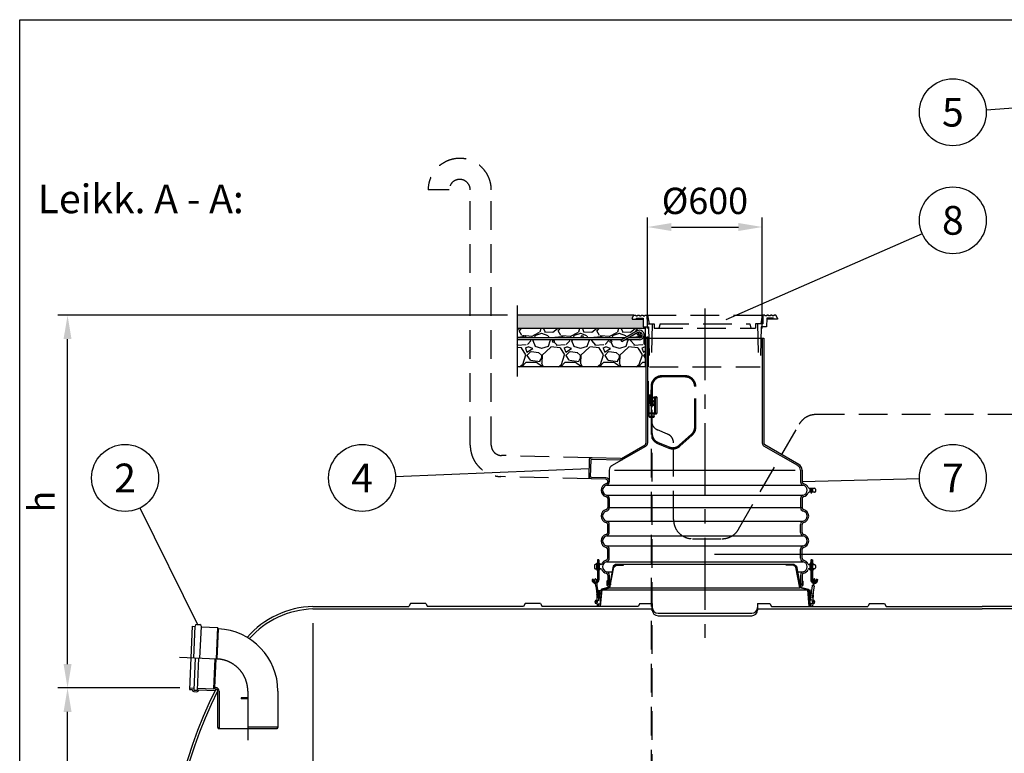
# Model space of a CAD drawing. Units: millimetres. Extents: x 0 to 21005, y 0 to 14855.
# Drawn here: x 0 to 5149, y 11019 to 14855 of the extents above; entities that cross this region are included whole.
import ezdxf
from ezdxf.enums import TextEntityAlignment as Align

# ---------------------------------------------------------------- set-up
doc = ezdxf.new("R2010")
doc.units = ezdxf.units.MM
doc.header["$LTSCALE"] = 300
doc.linetypes.add('CENTER', pattern=[2, 1.25, -0.25, 0.25, -0.25])
doc.linetypes.add('DASHED', pattern=[0.75, 0.5, -0.25])
for name, color, linetype in [('Katko', 6, 'DASHED'), ('Keski', 1, 'CENTER'), ('Mitat', 1, 'Continuous'), ('Teksti', 5, 'Continuous')]:
    doc.layers.add(name, color=color, linetype=linetype)
doc.styles.add('ROMANS', font='ROMANS.SHX')
doc.styles.get("Standard").update_dxf_attribs({"font": 'arial.ttf'})
doc.dimstyles.new('ISO-25', dxfattribs={"dimtxt": 2.5, "dimasz": 2.5, "dimexe": 1.25, "dimexo": 0.625, "dimtad": 1, "dimtxsty": 'Standard', "dimcen": 2.5, "dimadec": 0, "dimazin": 0, "dimtfac": 1, "dimtmove": 0, "dimatfit": 3, "dimfxl": 0, "dimarcsym": 0})

# ---------------------------------------------------------------- blocks, each defined once
blk = doc.blocks.new('*X3')
at = {"color": 0}
for p, q in [((1677.9, 1337.9), (1674.9, 1340.9)), ((1676.6, 1325.1), (1674.9, 1326.8)), ((1677.9, 1320.2), (1674.9, 1323.2)), ((1677.9, 1316.7), (1674.9, 1319.7)), ((1677.9, 1313.2), (1674.9, 1316.2)), ((1677.9, 1309.6), (1674.9, 1312.6)), ((1677.9, 1306.1), (1674.9, 1309.1)), ((1677.4, 1303.1), (1674.9, 1305.6)), ((1677.9, 1341.4), (1676.7, 1342.7)), ((1675.5, 1276.7), (1672, 1280.2)), ((1675.5, 1273.1), (1672, 1276.6)), ((1675.4, 1269.7), (1672, 1273.1)), ((1675.5, 1280.2), (1672.1, 1283.6)), ((1675.6, 1283.7), (1672.3, 1287)), ((1675.9, 1286.9), (1672.4, 1290.3)), ((1676.2, 1290.1), (1672.6, 1293.7)), ((1676.5, 1293.4), (1672.8, 1297)), ((1676.8, 1296.6), (1673, 1300.4)), ((1677.1, 1299.9), (1673.2, 1303.7))]:
    blk.add_line(p, q, dxfattribs=at)
blk = doc.blocks.new('*D12')
at = {"layer": 'Defpoints', "color": 0}
for p in [(250.3, 13309.9), (2600.9, 13309.9), (888.2, 11361.2)]:
    blk.add_point(p, dxfattribs=at)
at = {"layer": 'Mitat', "color": 0, "lineweight": -2}
for p, q in [((2550.9, 13309.9), (200.3, 13309.9)), ((250.3, 11486.2), (250.3, 13184.9)), ((838.2, 11361.2), (200.3, 11361.2))]:
    blk.add_line(p, q, dxfattribs=at)
at = {"layer": 'Mitat', "color": 0}
for points in [[(229.4, 13184.9), (271.1, 13184.9), (250.3, 13309.9)], [(229.4, 11486.2), (271.1, 11486.2), (250.3, 11361.2)]]:
    blk.add_solid(points, dxfattribs=at)
at = {"layer": 'Mitat', "color": 0, "insert": (131.5, 12335.6), "char_height": 137.5, "attachment_point": 5, "rotation": 90, "style": 'ROMANS'}
blk.add_mtext('h', dxfattribs=at)
blk = doc.blocks.new('*D13')
at = {"layer": 'Defpoints', "color": 0}
for p in [(3883.2, 13771.1), (3283.2, 13189.9), (3883.2, 13189.9)]:
    blk.add_point(p, dxfattribs=at)
at = {"layer": 'Mitat', "color": 0, "lineweight": -2}
for p, q in [((3283.2, 13239.9), (3283.2, 13821.1)), ((3883.2, 13239.9), (3883.2, 13821.1)), ((3408.2, 13771.1), (3758.2, 13771.1))]:
    blk.add_line(p, q, dxfattribs=at)
at = {"layer": 'Mitat', "color": 0}
for points in [[(3408.2, 13791.9), (3408.2, 13750.2), (3283.2, 13771.1)], [(3758.2, 13791.9), (3758.2, 13750.2), (3883.2, 13771.1)]]:
    blk.add_solid(points, dxfattribs=at)
at = {"layer": 'Mitat', "color": 0, "insert": (3583.2, 13889.8), "char_height": 137.5, "attachment_point": 5, "style": 'ROMANS'}
blk.add_mtext('%%C600', dxfattribs=at)
blk = doc.blocks.new('*D15')
at = {"layer": 'Defpoints', "color": 0}
for p in [(250.3, 11361.2), (888.2, 11361.2), (2146.7, 8711.2)]:
    blk.add_point(p, dxfattribs=at)
at = {"layer": 'Mitat', "color": 0, "lineweight": -2}
for p, q in [((838.2, 11361.2), (200.3, 11361.2)), ((250.3, 8836.2), (250.3, 11236.2)), ((2096.7, 8711.2), (200.3, 8711.2))]:
    blk.add_line(p, q, dxfattribs=at)
at = {"layer": 'Mitat', "color": 0}
for points in [[(229.4, 11236.2), (271.1, 11236.2), (250.3, 11361.2)], [(229.4, 8836.2), (271.1, 8836.2), (250.3, 8711.2)]]:
    blk.add_solid(points, dxfattribs=at)
at = {"layer": 'Mitat', "color": 0, "insert": (131.5, 10036.2), "char_height": 137.5, "attachment_point": 5, "rotation": 90, "style": 'ROMANS'}
blk.add_mtext('2650', dxfattribs=at)
blk = doc.blocks.new('*D16')
at = {"layer": 'Defpoints', "color": 0}
for p in [(3583.2, 12061.2), (10395.8, 12061.2), (7919.8, 8711.2)]:
    blk.add_point(p, dxfattribs=at)
at = {"layer": 'Mitat', "color": 0, "lineweight": -2}
for p, q in [((3633.2, 12061.2), (10445.8, 12061.2)), ((10395.8, 8836.2), (10395.8, 11936.2)), ((7969.8, 8711.2), (10445.8, 8711.2))]:
    blk.add_line(p, q, dxfattribs=at)
at = {"layer": 'Mitat', "color": 0}
for points in [[(10374.9, 11936.2), (10416.6, 11936.2), (10395.8, 12061.2)], [(10374.9, 8836.2), (10416.6, 8836.2), (10395.8, 8711.2)]]:
    blk.add_solid(points, dxfattribs=at)
at = {"layer": 'Mitat', "color": 0, "insert": (10241, 10386.2), "char_height": 137.5, "attachment_point": 5, "rotation": 90, "style": 'ROMANS'}
blk.add_mtext('(3350)', dxfattribs=at)

msp = doc.modelspace()

# ---------------------------------------------------------------- hatches: boundary and pattern name
msp.add_hatch(color=256).paths.add_polyline_path([(3259.7, 13289.9), (3223.2, 13289.9), (3203.2, 13289.9), (3203.2, 13294.9), (3211.9, 13309.9), (2600.9, 13309.9), (2600.9, 13239.9), (3271.7, 13239.9), (3271.7, 13249.9), (3260.7, 13249.9)])
at = {"layer": 'Mitat'}
h = msp.add_hatch(dxfattribs=at)
h.set_pattern_fill('GRAVEL', color=256, scale=8, style=0)
h.set_pattern_definition([(228.0128, (1046.122, 3624.709), (-1625.601381, -1828.802247), [27.3377, -2706.44]), (184.9697, (1027.834, 3604.389), (2438.4039445, 203.198566), [46.9124, -4644.32]), (132.5104, (981.098, 3600.325), (2031.998521, -2235.202183), [33.0786, -3274.776]), (267.2737, (901.85, 3549.525), (203.199118, 4063.998692), [42.7204, -4229.312]), (292.8337, (899.818, 3506.853), (-1016.002884, 2438.401386), [41.8907, -4147.184]), (357.2737, (916.074, 3468.245), (-4063.998692, 203.199118), [42.7204, -4229.312]), (37.6942, (958.746, 3466.213), (-2641.601669, -2031.9981886), [56.4955, -5593.048]), (72.2553, (1003.45, 3500.757), (1422.402845, 4470.4012965), [53.3376, -5280.424]), (121.4296, (1019.706, 3551.557), (-1625.600419, 2641.596893), [42.865, -4243.64]), (175.2364, (997.354, 3588.133), (2235.198244, -203.198093), [48.937, -2397.912]), (222.3974, (948.586, 3592.197), (-2438.4000734, -2235.197092), [63.2862, -6265.344]), (138.8141, (1103.018, 3547.493), (-1422.399094, 1219.198125), [21.6004, -2138.448]), (171.4692, (1086.762, 3561.717), (2641.595968, -406.401024), [41.0946, -4068.368]), (225, (1046.12, 3567.81), (-4e-14, -203.1999), [28.7367, -258.631]), (203.1986, (1031.898, 3592.197), (1016.003426, 406.40178), [15.4753, -1532.048]), (291.8014, (1017.674, 3586.1), (-203.20014, 609.60039), [21.8853, -1072.384]), (30.9638, (1025.802, 3565.78), (609.59936, 406.40032), [35.5456, -1149.304]), (161.5651, (1056.28, 3584.07), (406.4002, -203.1997), [25.703, -616.872]), (16.3895, (899.818, 3586.101), (2032.001121, 609.598732), [36.007, -3564.704]), (70.3462, (934.362, 3596.261), (-812.797735, -2235.19684), [30.208, -2990.576]), (293.1986, (1056.282, 3624.71), (-406.40178, 1016.003426), [30.9504, -1516.576]), (343.6105, (1068.474, 3596.261), (-2032.001121, 609.598732), [36.007, -3564.704]), (339.444, (899.818, 3460.117), (-1016.00126, 406.399507), [34.7228, -1701.416]), (294.7751, (932.33, 3447.925), (-1015.997632, 2235.198962), [29.0938, -2880.288]), (66.8014, (1058.314, 3421.51), (406.40178, 1016.003426), [30.9504, -1516.576]), (17.354, (1070.506, 3449.957), (-2641.600143, -812.798774), [34.0626, -3372.192]), (69.444, (958.746, 3421.509), (-406.399507, -1016.00126), [17.3614, -1718.784]), (101.3099, (1046.122, 3421.51), (-203.199, 812.7974), [10.3612, -1025.76]), (165.9638, (1044.09, 3431.67), (609.60043, -203.19965), [41.8907, -795.924]), (186.009, (1003.45, 3441.829), (2031.997004, 203.199525), [38.8214, -3843.312]), (303.6901, (1025.8, 3547.49), (-203.20007, 406.3996), [29.306, -703.3424]), (353.1572, (1042.058, 3523.109), (3454.4014285, -406.40182), [51.1646, -5065.28]), (60.9454, (1092.858, 3517.013), (-812.79811, -1422.39661), [20.9206, -2071.152]), (90, (1103.02, 3535.3), (-203.2, 203.2), [12.192, -191.008]), (120.2564, (999.386, 3447.925), (812.798277, -1422.399283), [28.2294, -2794.712]), (48.0128, (985.162, 3472.309), (1625.601381, 1828.802247), [54.6754, -2679.104]), (0, (1021.74, 3512.95), (203.2, 203.2), [52.832, -150.368]), (325.3048, (1074.57, 3512.949), (-2031.99648, 1422.400135), [32.1288, -3180.744]), (254.0546, (1100.986, 3494.66), (-203.20052, -812.80194), [29.5863, -1449.736]), (207.646, (1092.858, 3466.213), (-3860.798644, -2032.001278), [48.1716, -4769]), (175.4261, (1050.186, 3443.861), (-2641.6006084, 203.199017), [50.9623, -5045.264]), (175.4261, (1050.186, 3443.861), (-2641.6006084, 203.199017), [50.9623, -5045.264])])
h.paths.add_polyline_path([(3228.4, 13227.8, -1.303225), (3240.9, 13181.2), (3167.6, 13181.2), (3149.6, 13170.8), (3144.6, 13179.5), (3147.6, 13181.2), (2600.9, 13181.2), (2600.9, 13039.9), (3271.7, 13039.9), (3271.7, 13239.9), (2600.9, 13239.9), (2600.9, 13191.2), (3165, 13191.2)])
h.paths.add_polyline_path([(3095.9, 13171.9, -1), (3085.9, 13171.9, -1)], flags=16)
h.paths.add_polyline_path([(2945.9, 13198, -1), (2935.9, 13198, -1)], flags=16)
h.paths.add_polyline_path([(2795.9, 13171.9, -1), (2785.9, 13171.9, -1)], flags=16)
h.paths.add_polyline_path([(2635.9, 13198, -1), (2645.9, 13198, -1)], flags=16)
h.paths.add_polyline_path([(3233.4, 13219.2), (3185, 13191.2), (3240.9, 13191.2, 1.303225)], flags=17)
h.paths.add_polyline_path([(3245.9, 13199.6, -1), (3235.9, 13199.6, -1)], flags=16)
h.paths.add_polyline_path([(3235.9, 13212.8, -1), (3245.9, 13212.8, -1)], flags=16)

# ---------------------------------------------------------------- linework, layer by layer
for p, q in [((3211.9, 13309.9), (2600.9, 13309.9)), ((3271.7, 13239.9), (2600.9, 13239.9)), ((3271.7, 13249.9), (3271.7, 13039.9)), ((3165, 13191.2), (2600.9, 13191.2)), ((3228.4, 13227.8), (3144.6, 13179.5)), ((3233.4, 13219.2), (3149.6, 13170.8)), ((3240.9, 13191.2), (3185, 13191.2)), ((3275.2, 13189.9), (3275.2, 12641.4)), ((3275.2, 13189.9), (3891.2, 13189.9)), ((3283.2, 13189.9), (3283.2, 12641.4)), ((3883.2, 13189.9), (3883.2, 12641.4)), ((3891.2, 13189.9), (3891.2, 12641.4)), ((3147.6, 13181.2), (2600.9, 13181.2)), ((3149.6, 13170.8), (3144.6, 13179.5)), ((3240.9, 13181.2), (3167.6, 13181.2)), ((3271.7, 13039.9), (2600.9, 13039.9)), ((3096.7, 12523.3), (3274.2, 12625.8)), ((3146.6, 12561.3), (3270.2, 12632.7)), ((4069.7, 12523.3), (3892.2, 12625.8)), ((4073.7, 12530.2), (3896.2, 12632.7)), ((2993.4, 12563.8), (2978.3, 12558.8)), ((3141.3, 12560), (2993.4, 12563.8)), ((2978.3, 12558.8), (2975.7, 12459.7)), ((2986.1, 12553), (2983.8, 12465.1)), ((2994.6, 12555.8), (2986.1, 12553)), ((3141.1, 12552), (2994.6, 12555.8)), ((2992.2, 12461.8), (2983.8, 12465.1)), ((3065.7, 12459.9), (2992.2, 12461.8)), ((3083.2, 12499.9), (3083.2, 12438.8)), ((4083.2, 12499.9), (4083.2, 12438.8)), ((4091.2, 12499.9), (4091.2, 12438.8)), ((2990.5, 12453.9), (2975.7, 12459.7)), ((3065.5, 12451.9), (2990.5, 12453.9)), ((3065, 12428.4), (3068.2, 12429.3)), ((3075.2, 12441.9), (3075.2, 12438.8)), ((4101.5, 12428.4), (4098.3, 12429.3)), ((3065, 12361.4), (3068.2, 12360.5)), ((4101.5, 12361.4), (4098.3, 12360.5)), ((4127.9, 12405.9), (4156.2, 12405.9)), ((4156.2, 12383.9), (4127.9, 12383.9)), ((4134.2, 12383.7), (4134.2, 12405.9)), ((4148.2, 12383.9), (4148.2, 12405.9)), ((4161.2, 12400.9), (4161.2, 12388.9)), ((3075.2, 12351), (3075.2, 12303.8)), ((3083.2, 12351), (3083.2, 12303.8)), ((4083.2, 12351), (4083.2, 12303.8)), ((4091.2, 12351), (4091.2, 12303.8)), ((3075.2, 12173.8), (3075.2, 12216)), ((3083.2, 12173.8), (3083.2, 12216)), ((4083.2, 12173.8), (4083.2, 12216)), ((4091.2, 12173.8), (4091.2, 12216)), ((3075.2, 12038.8), (3075.2, 12086)), ((3083.2, 12038.8), (3083.2, 12086)), ((4083.2, 12038.8), (4083.2, 12086)), ((4091.2, 12038.8), (4091.2, 12086)), ((3005.2, 12000.9), (3005.2, 11988.9)), ((3038.6, 12005.9), (3010.2, 12005.9)), ((3037.2, 12007.9), (3013.2, 12007.9)), ((3013.2, 12007.9), (3013.2, 12005.9)), ((3037.2, 12005.9), (3013.2, 12005.9)), ((3017.7, 12012.8), (3018.7, 12013.4)), ((3017.7, 12008.6), (3017.7, 12012.8)), ((3017.7, 12008.6), (3018.7, 12007.9)), ((3018.2, 11983.9), (3018.2, 12005.9)), ((3018.7, 12013.4), (3031.7, 12013.4)), ((3018.7, 12007.9), (3031.7, 12007.9)), ((3021.9, 12031), (3021.2, 12030.3)), ((3021.2, 12030.3), (3021.2, 12013.4)), ((3029.2, 12030.3), (3021.2, 12030.3)), ((3021.2, 12012.8), (3021.2, 12008.6)), ((3021.2, 12005.9), (3021.2, 11983.9)), ((3028.5, 12031), (3021.9, 12031)), ((3028.5, 12031), (3029.2, 12030.3)), ((3029.2, 12030.3), (3029.2, 12013.4)), ((3029.2, 12008.6), (3029.2, 12012.8)), ((3029.2, 12005.9), (3029.2, 11983.9)), ((3031.7, 12013.4), (3032.7, 12012.8)), ((3031.7, 12007.9), (3032.7, 12008.6)), ((3032.2, 11983.9), (3032.2, 12005.9)), ((3032.7, 12012.8), (3032.7, 12008.6)), ((3037.2, 12007.9), (3037.2, 12005.9)), ((3103.9, 11997.4), (3083.2, 11887.2)), ((3115.7, 12007.2), (3103.9, 11997.4)), ((3107.2, 11993.4), (3119.1, 12003.2)), ((4050.7, 12007.2), (3115.7, 12007.2)), ((3119.1, 12003.2), (3158.2, 12003.2)), ((3158.2, 12003.2), (3158.2, 12007.2)), ((4008.2, 12003.2), (4008.2, 12007.2)), ((4047.4, 12003.2), (4008.2, 12003.2)), ((4059.3, 11993.4), (4047.4, 12003.2)), ((4050.7, 12007.2), (4062.6, 11997.4)), ((4062.6, 11997.4), (4083.2, 11887.2)), ((4127.9, 12005.9), (4156.2, 12005.9)), ((4129.2, 12007.9), (4153.2, 12007.9)), ((4129.2, 12007.9), (4129.2, 12005.9)), ((4129.2, 12005.9), (4153.2, 12005.9)), ((4134.7, 12013.4), (4133.7, 12012.8)), ((4133.7, 12012.8), (4133.7, 12008.6)), ((4134.7, 12007.9), (4133.7, 12008.6)), ((4134.2, 11983.9), (4134.2, 12005.9)), ((4147.7, 12013.4), (4134.7, 12013.4)), ((4147.7, 12007.9), (4134.7, 12007.9)), ((4137.9, 12031), (4137.2, 12030.3)), ((4137.2, 12030.3), (4137.2, 12013.4)), ((4137.2, 12030.3), (4145.2, 12030.3)), ((4137.2, 12008.6), (4137.2, 12012.8)), ((4137.2, 12005.9), (4137.2, 11983.9)), ((4137.9, 12031), (4144.5, 12031)), ((4144.5, 12031), (4145.2, 12030.3)), ((4145.2, 12030.3), (4145.2, 12013.4)), ((4145.2, 12012.8), (4145.2, 12008.6)), ((4145.2, 12005.9), (4145.2, 11983.9)), ((4148.7, 12012.8), (4147.7, 12013.4)), ((4148.7, 12008.6), (4147.7, 12007.9)), ((4148.2, 11983.9), (4148.2, 12005.9)), ((4148.7, 12008.6), (4148.7, 12012.8)), ((4153.2, 12007.9), (4153.2, 12005.9)), ((4161.2, 12000.9), (4161.2, 11988.9)), ((3010.2, 11983.9), (3038.6, 11983.9)), ((3013.2, 11981.9), (3013.2, 11983.9)), ((3037.2, 11983.9), (3013.2, 11983.9)), ((3037.2, 11981.9), (3013.2, 11981.9)), ((3017.7, 11981.3), (3018.7, 11981.9)), ((3017.7, 11981.3), (3017.7, 11977.1)), ((3017.7, 11977.1), (3018.7, 11976.4)), ((3018.7, 11981.9), (3031.7, 11981.9)), ((3018.7, 11976.4), (3031.7, 11976.4)), ((3021.2, 11977.1), (3021.2, 11981.3)), ((3021.2, 11976.4), (3021.2, 11926)), ((3029.2, 11981.3), (3029.2, 11977.1)), ((3029.2, 11976.4), (3029.2, 11926)), ((3031.7, 11981.9), (3032.7, 11981.3)), ((3031.7, 11976.4), (3032.7, 11977.1)), ((3032.7, 11977.1), (3032.7, 11981.3)), ((3037.2, 11981.9), (3037.2, 11983.9)), ((3075.2, 11951), (3075.2, 11903.8)), ((3083.2, 11951), (3083.2, 11903.8)), ((3086.7, 11883.9), (3107.2, 11993.4)), ((4079.8, 11883.9), (4059.3, 11993.4)), ((4083.2, 11951), (4083.2, 11903.8)), ((4091.2, 11951), (4091.2, 11903.8)), ((4156.2, 11983.9), (4127.9, 11983.9)), ((4129.2, 11981.9), (4129.2, 11983.9)), ((4129.2, 11983.9), (4153.2, 11983.9)), ((4129.2, 11981.9), (4153.2, 11981.9)), ((4134.7, 11981.9), (4133.7, 11981.3)), ((4133.7, 11977.1), (4133.7, 11981.3)), ((4134.7, 11976.4), (4133.7, 11977.1)), ((4147.7, 11981.9), (4134.7, 11981.9)), ((4147.7, 11976.4), (4134.7, 11976.4)), ((4137.2, 11981.3), (4137.2, 11977.1)), ((4137.2, 11976.4), (4137.2, 11926)), ((4145.2, 11977.1), (4145.2, 11981.3)), ((4145.2, 11976.4), (4145.2, 11926)), ((4148.7, 11981.3), (4147.7, 11981.9)), ((4148.7, 11977.1), (4147.7, 11976.4)), ((4148.7, 11981.3), (4148.7, 11977.1)), ((4153.2, 11981.9), (4153.2, 11983.9)), ((2993.9, 11927.5), (2993.2, 11926.8)), ((2993.2, 11926.8), (2993.2, 11926)), ((3001.2, 11926.8), (2993.2, 11926.8)), ((3000.5, 11927.5), (2993.9, 11927.5)), ((3000.5, 11927.5), (3001.2, 11926.8)), ((3001.2, 11926.8), (3001.2, 11926)), ((3009.8, 11915.8), (3007.9, 11928.2)), ((3012.9, 11896.6), (3009.8, 11915.8)), ((3013.6, 11896.7), (3011.9, 11896.4)), ((3012.1, 11895.1), (3011.9, 11896.4)), ((3012.1, 11895.1), (3020, 11896.3)), ((3012.4, 11893.5), (3012.1, 11895.1)), ((3012.4, 11893.5), (3020.3, 11894.7)), ((3018.1, 11897.4), (3013.6, 11896.7)), ((3013.8, 11929.1), (3015.8, 11916.7)), ((3015.8, 11916.7), (3018.8, 11897.5)), ((3019.8, 11897.7), (3018.1, 11897.4)), ((3020, 11896.3), (3019.8, 11897.7)), ((3020.3, 11894.7), (3020, 11896.3)), ((3029.7, 11835.5), (3020.3, 11894.7)), ((3071.2, 11920), (3071.2, 11898)), ((3073.2, 11895.2), (3084.7, 11895.2)), ((3075.2, 11903.8), (3083.2, 11903.8)), ((3075.5, 11902.6), (3078.6, 11903.3)), ((3078.9, 11903.2), (3081.9, 11902.2)), ((3085.1, 11918.9), (3086.7, 11919.1)), ((3090.7, 11904.6), (3085.9, 11898.8)), ((3088.5, 11905.1), (3086.5, 11902.6)), ((3086.5, 11902.3), (3086.5, 11902.3)), ((3086.9, 11919.1), (3089.2, 11919.1)), ((3089.6, 11905.6), (3086.9, 11902.3)), ((4075.8, 11904.6), (4080.6, 11898.8)), ((4076.9, 11905.6), (4079.6, 11902.3)), ((4077.3, 11919.1), (4079.6, 11919.1)), ((4078, 11905.1), (4080, 11902.6)), ((4081.4, 11918.9), (4079.8, 11919.1)), ((4080, 11902.3), (4080, 11902.3)), ((4081.7, 11895.2), (4093.3, 11895.2)), ((4083.2, 11903.8), (4091.2, 11903.8)), ((4087.6, 11903.2), (4084.6, 11902.2)), ((4090.9, 11902.6), (4087.9, 11903.3)), ((4095.2, 11920), (4095.2, 11898)), ((4136.8, 11835.5), (4146.2, 11894.7)), ((4146.2, 11894.7), (4146.5, 11896.3)), ((4154.1, 11893.5), (4146.2, 11894.7)), ((4146.5, 11896.3), (4146.7, 11897.7)), ((4154.4, 11895.1), (4146.5, 11896.3)), ((4146.7, 11897.7), (4148.4, 11897.4)), ((4150.7, 11916.7), (4147.7, 11897.5)), ((4148.4, 11897.4), (4152.8, 11896.7)), ((4152.7, 11929.1), (4150.7, 11916.7)), ((4152.8, 11896.7), (4154.6, 11896.4)), ((4153.6, 11896.6), (4156.7, 11915.8)), ((4154.1, 11893.5), (4154.4, 11895.1)), ((4154.4, 11895.1), (4154.6, 11896.4)), ((4156.7, 11915.8), (4158.6, 11928.2)), ((4165.9, 11927.5), (4165.2, 11926.8)), ((4165.2, 11926.8), (4165.2, 11926)), ((4165.2, 11926.8), (4173.2, 11926.8)), ((4165.9, 11927.5), (4172.5, 11927.5)), ((4172.5, 11927.5), (4173.2, 11926.8)), ((4173.2, 11926.8), (4173.2, 11926)), ((3012.4, 11893.5), (3021.8, 11834.2)), ((3017.2, 11863.1), (3017.6, 11852.6)), ((3017.7, 11848.3), (3018.7, 11819.4)), ((3023.9, 11871.6), (3035.6, 11870.6)), ((3028.7, 11841.9), (3028.8, 11848.4)), ((3028.9, 11852.7), (3029.1, 11865.5)), ((3033.9, 11850.7), (3029.2, 11851.1)), ((3031, 11818.3), (3034, 11852.6)), ((3041.7, 11877.2), (3033, 11787.2)), ((3034.7, 11860.6), (3034, 11852.6)), ((3034.7, 11860.6), (3035.6, 11870.6)), ((3041.1, 11870.1), (3035.6, 11870.6)), ((3037.1, 11787.2), (3045.5, 11874)), ((3083.2, 11887.2), (3041.7, 11877.2)), ((3045.5, 11874), (3086.7, 11883.9)), ((4121, 11874), (4079.8, 11883.9)), ((4083.2, 11887.2), (4124.7, 11877.2)), ((4129.4, 11787.2), (4121, 11874)), ((4124.7, 11877.2), (4133.5, 11787.2)), ((4125.4, 11870.1), (4130.9, 11870.6)), ((4142.5, 11871.6), (4130.9, 11870.6)), ((4131.8, 11860.6), (4130.9, 11870.6)), ((4131.8, 11860.6), (4132.5, 11852.6)), ((4135.5, 11818.3), (4132.5, 11852.6)), ((4132.6, 11850.7), (4137.3, 11851.1)), ((4137.6, 11852.7), (4137.4, 11865.5)), ((4137.8, 11841.9), (4137.7, 11848.4)), ((4154.1, 11893.5), (4144.7, 11834.2)), ((4148.8, 11848.3), (4147.8, 11819.4)), ((4149.3, 11863.1), (4148.9, 11852.6)), ((2043.2, 11802.2), (2034.6, 11787.2)), ((2123.2, 11802.2), (2043.2, 11802.2)), ((2123.2, 11802.2), (2131.9, 11787.2)), ((2643.2, 11802.2), (2634.6, 11787.2)), ((2723.2, 11802.2), (2643.2, 11802.2)), ((2723.2, 11802.2), (2731.9, 11787.2)), ((3015.8, 11802), (3034.3, 11800.4)), ((3017.3, 11819.5), (3031, 11818.3)), ((3018.8, 11814.6), (3019.1, 11807)), ((3019.3, 11801.7), (3019.7, 11789.6)), ((3021.8, 11834.2), (3029.7, 11835.5)), ((3027.7, 11789.7), (3027.9, 11801)), ((3028.2, 11818.5), (3028.5, 11835.3)), ((3031.6, 11836.7), (3031.3, 11832.9)), ((3243.2, 11802.2), (3234.6, 11787.2)), ((3243.2, 11802.2), (3308.2, 11802.2)), ((3308.2, 11802.2), (3308.2, 11768.6)), ((3858.2, 11802.2), (3923.2, 11802.2)), ((3858.2, 11802.2), (3858.2, 11768.6)), ((3923.2, 11802.2), (3931.9, 11787.2)), ((4150.7, 11802), (4132.2, 11800.4)), ((4134.9, 11836.7), (4135.2, 11832.9)), ((4149.2, 11819.5), (4135.5, 11818.3)), ((4144.7, 11834.2), (4136.8, 11835.5)), ((4138.3, 11818.5), (4137.9, 11835.3)), ((4138.8, 11789.7), (4138.6, 11801)), ((4147.2, 11801.7), (4146.8, 11789.6)), ((4147.7, 11814.6), (4147.4, 11807)), ((4443.2, 11802.2), (4434.6, 11787.2)), ((4443.2, 11802.2), (4523.2, 11802.2)), ((4523.2, 11802.2), (4531.9, 11787.2)), ((1533.2, 11787.2), (2034.6, 11787.2)), ((1533.2, 11774.2), (3308.2, 11774.2)), ((2634.6, 11787.2), (2131.9, 11787.2)), ((3234.6, 11787.2), (2731.9, 11787.2)), ((3019.7, 11789.6), (3020.4, 11787.2)), ((3027.7, 11787.2), (3027.7, 11789.7)), ((3338.2, 11751.3), (3828.2, 11751.3)), ((3858.2, 11774.2), (5033.2, 11774.2)), ((3931.9, 11787.2), (4434.6, 11787.2)), ((4138.8, 11787.2), (4138.8, 11789.7)), ((4146.8, 11789.6), (4146.1, 11787.2)), ((4531.9, 11787.2), (5033.2, 11787.2)), ((5534.6, 11787.2), (5033.2, 11787.2)), ((8533.2, 11774.2), (5033.2, 11774.2)), ((926.4, 11692.9), (941.7, 11692.2)), ((3338.2, 11738.6), (3828.2, 11738.6)), ((902.3, 11683.6), (887.9, 11353.5)), ((902.3, 11683.6), (917.3, 11683)), ((910.1, 11517.9), (917.4, 11684.6)), ((942.8, 11516.5), (950, 11683.1)), ((950, 11681.5), (1034.2, 11677.9)), ((1034.2, 11677.9), (1027, 11512.8)), ((1038.3, 11670), (1031.4, 11512.6)), ((1038.3, 11670), (1034.2, 11677.9)), ((1038.3, 11670), (1038.8, 11670)), ((917.8, 11517.6), (910.5, 11350.9)), ((935.1, 11516.8), (927.8, 11350.2)), ((1015.7, 11355.7), (1022.5, 11513)), ((1020.5, 11363.2), (1027, 11512.8)), ((887.9, 11353.5), (902.9, 11352.9)), ((888.2, 11361.2), (910.9, 11360.2)), ((902.9, 11352.9), (902.8, 11351.3)), ((911.1, 11342.2), (926.4, 11341.5)), ((911.5, 11349.9), (926.8, 11349.2)), ((928.2, 11359.5), (1015.7, 11355.7)), ((935.6, 11351.5), (935.5, 11349.9)), ((935.6, 11351.5), (1019.8, 11347.8)), ((1020.5, 11363.2), (1015.7, 11355.7)), ((1024.6, 11355.3), (1019.8, 11347.8)), ((1020.5, 11363.2), (1025.4, 11362.9)), ((1024.6, 11355.3), (1025, 11355.3)), ((1035.3, 11344.5), (1035.3, 11156.1)), ((1043, 11344.5), (1043, 11147.1)), ((1350.3, 11344.5), (1350.3, 11156.1)), ((1192.8, 11309.6), (1157.8, 11309.6)), ((1157.8, 11309.6), (1157.8, 11304.6)), ((1192.8, 11304.6), (1157.8, 11304.6)), ((1035.3, 11156.1), (1040.5, 11147.1)), ((1345.1, 11147.1), (1040.5, 11147.1)), ((1350.3, 11156.1), (1345.1, 11147.1))]:
    msp.add_line(p, q)
at = {"flags": 128}
for points in [[(3013.6, 11896.7), (3014.1, 11897), (3014.6, 11897.3), (3015.1, 11897.5), (3015.8, 11897.6), (3016.4, 11897.7), (3017, 11897.6), (3017.6, 11897.5), (3018.1, 11897.4)], [(4152.8, 11896.7), (4152.4, 11897), (4151.9, 11897.3), (4151.3, 11897.5), (4150.7, 11897.6), (4150.1, 11897.7), (4149.5, 11897.6), (4148.9, 11897.5), (4148.4, 11897.4)]]:
    msp.add_lwpolyline(points, dxfattribs=at)
for centre, radius in [((2640.9, 13198), 5), ((2940.9, 13198), 5), ((3240.9, 13212.8), 5), ((3240.9, 13199.6), 5), ((2790.9, 13171.9), 5), ((3090.9, 13171.9), 5), ((3016.6, 11810.8), 4.5), ((4149.9, 11810.8), 4.5)]:
    msp.add_circle(centre, radius)
for centre, radius, start, end in [((3240.9, 13206.2), 25, 270, 120), ((3240.9, 13206.2), 15, 270, 120), ((3265.2, 12641.4), 10, 300, 0), ((3265.2, 12641.4), 18, 300, 0), ((3901.2, 12641.4), 18, 180, 240), ((3901.2, 12641.4), 10, 180, 240), ((3110.2, 12499.9), 27, 120, 180), ((3141.6, 12570), 18, 268.5, 300), ((3141.6, 12570), 10, 268.5, 300), ((4056.2, 12499.9), 27, 0, 60), ((4056.2, 12499.9), 35, 0, 60), ((3075.2, 12394.9), 35, 107.0195, 252.9805), ((3075.2, 12394.9), 27, 102.8396, 257.1604), ((3065.2, 12441.9), 10, 0, 88.5), ((3065.2, 12441.9), 18, 0, 88.5), ((3065.2, 12438.9), 10, 287.0195, 0), ((3065.2, 12438.8), 18, 282.8396, 0), ((4101.2, 12438.8), 18, 180, 257.1604), ((4101.2, 12438.9), 10, 180, 252.9805), ((4091.2, 12394.9), 27, 282.8396, 77.1604), ((4091.2, 12394.9), 35, 23.5782, 72.9805), ((3065.2, 12350.9), 10, 0, 72.9805), ((3065.2, 12351), 18, 0, 77.1604), ((4101.2, 12351), 18, 102.8396, 180), ((4101.2, 12350.9), 10, 107.0195, 180), ((4091.2, 12394.9), 35, 287.0195, 336.4218), ((4127.9, 12410.9), 5, 203.5782, 270), ((4127.9, 12378.9), 5, 90, 156.4218), ((4156.2, 12400.9), 5, 0, 90), ((4156.2, 12388.9), 5, 270, 0), ((3075.2, 12259.9), 35, 102.8396, 180), ((3075.2, 12259.9), 35, 180, 257.1604), ((3075.2, 12259.9), 27, 102.8396, 180), ((3075.2, 12259.9), 27, 180, 257.1604), ((3065.2, 12303.8), 10, 282.8396, 0), ((3065.2, 12303.8), 18, 282.8396, 0), ((4101.2, 12303.8), 18, 180, 257.1604), ((4101.2, 12303.8), 10, 180, 257.1604), ((4091.2, 12259.9), 27, 0, 77.1604), ((4091.2, 12259.9), 27, 282.8396, 0), ((4091.2, 12259.9), 35, 0, 77.1604), ((4091.2, 12259.9), 35, 282.8396, 0), ((3065.2, 12216), 10, 0, 77.1604), ((3065.2, 12216), 18, 0, 77.1604), ((4101.2, 12216), 18, 102.8396, 180), ((4101.2, 12216), 10, 102.8396, 180), ((3075.2, 12129.9), 35, 102.8396, 257.1604), ((3075.2, 12129.9), 27, 102.8396, 257.1604), ((3065.2, 12173.8), 10, 282.8396, 0), ((3065.2, 12173.8), 18, 282.8396, 0), ((4101.2, 12173.8), 18, 180, 257.1604), ((4101.2, 12173.8), 10, 180, 257.1604), ((4091.2, 12129.9), 27, 282.8396, 77.1604), ((4091.2, 12129.9), 35, 282.8396, 77.1604), ((3065.2, 12086), 18, 0, 77.1604), ((4101.2, 12086), 18, 102.8396, 180), ((3065.2, 12086), 10, 0, 77.1604), ((4101.2, 12086), 10, 102.8396, 180), ((3010.2, 12000.9), 5, 90, 180), ((3018.7, 12007.9), 5.46, 62.7285, 90), ((3018.7, 12013.4), 5.46, 270, 297.2715), ((3025.2, 12000.8), 12.6, 71.5286, 108.4714), ((3025.2, 12020.5), 12.6, 251.5286, 288.4714), ((3031.7, 12007.9), 5.46, 90, 117.2715), ((3031.7, 12013.4), 5.46, 242.7285, 270), ((3038.6, 12010.9), 5, 270, 336.4218), ((3075.2, 11994.9), 35, 102.8396, 156.4218), ((3075.2, 11994.9), 27, 102.8396, 257.1604), ((3065.2, 12038.8), 10, 282.8396, 0), ((3065.2, 12038.8), 18, 282.8396, 0), ((4101.2, 12038.8), 18, 180, 257.1604), ((4101.2, 12038.8), 10, 180, 257.1604), ((4091.2, 11994.9), 27, 282.8396, 77.1604), ((4091.2, 11994.9), 35, 23.5782, 77.1604), ((4127.9, 12010.9), 5, 203.5782, 270), ((4134.7, 12007.9), 5.46, 62.7285, 90), ((4134.7, 12013.4), 5.46, 270, 297.2715), ((4141.2, 12000.8), 12.6, 71.5286, 108.4714), ((4141.2, 12020.5), 12.6, 251.5286, 288.4714), ((4147.7, 12007.9), 5.46, 90, 117.2715), ((4147.7, 12013.4), 5.46, 242.7285, 270), ((4156.2, 12000.9), 5, 0, 90), ((3010.2, 11988.9), 5, 180, 270), ((3018.7, 11976.4), 5.46, 62.7285, 90), ((3018.7, 11981.9), 5.46, 270, 297.2715), ((3025.2, 11969.3), 12.6, 71.5286, 108.4714), ((3025.2, 11989), 12.6, 251.5286, 288.4714), ((3031.7, 11976.4), 5.46, 90, 117.2715), ((3031.7, 11981.9), 5.46, 242.7285, 270), ((3038.6, 11978.9), 5, 23.5782, 90), ((3075.2, 11994.9), 35, 203.5782, 257.1604), ((3065.2, 11951), 10, 0, 77.1604), ((3065.2, 11951), 18, 0, 77.1604), ((4101.2, 11951), 18, 102.8396, 180), ((4101.2, 11951), 10, 102.8396, 180), ((4091.2, 11994.9), 35, 282.8396, 336.4218), ((4127.9, 11978.9), 5, 90, 156.4218), ((4134.7, 11976.4), 5.46, 62.7285, 90), ((4134.7, 11981.9), 5.46, 270, 297.2715), ((4141.2, 11969.3), 12.6, 71.5286, 108.4714), ((4141.2, 11989), 12.6, 251.5286, 288.4714), ((4147.7, 11976.4), 5.46, 90, 117.2715), ((4147.7, 11981.9), 5.46, 242.7285, 270), ((4156.2, 11988.9), 5, 270, 0), ((3011.2, 11926), 18, 180, 269.444), ((3011.2, 11926), 10, 180, 261.5805), ((3010.8, 11928.7), 3, 9.0381, 189.0381), ((3011.2, 11926), 10, 296.4957, 0), ((3011.2, 11926), 18, 288.6322, 0), ((3073.2, 11920), 2, 0, 180), ((3074.2, 11898), 3, 180, 249.3515), ((3075.5, 11902.8), 0.25, 180, 282.0948), ((3078.2, 11905.2), 10, 270, 320), ((3078.7, 11902.8), 0.5, 70.56, 102.0948), ((3082.2, 11903.1), 1, 250.56, 0), ((3085.2, 11917), 2, 95, 180), ((3086.7, 11902.5), 0.25, 140, 230), ((3086.7, 11902.5), 0.25, 230, 320), ((3086.9, 11917.1), 2, 35.6344, 95), ((3077.2, 11910.1), 14, 20.3268, 35.6344), ((3080.9, 11911.5), 10, 320, 20.3268), ((3090.2, 11905.1), 0.75, 320, 140), ((4085.6, 11911.5), 10, 159.6732, 220), ((4076.3, 11905.1), 0.75, 40, 220), ((4089.3, 11910.1), 14, 144.3656, 159.6732), ((4079.6, 11917.1), 2, 85, 144.3656), ((4079.8, 11902.5), 0.25, 220, 310), ((4079.8, 11902.5), 0.25, 310, 40), ((4088.3, 11905.2), 10, 220, 270), ((4081.2, 11917), 2, 0, 85), ((4084.2, 11903.1), 1, 180, 289.44), ((4087.8, 11902.8), 0.5, 77.9052, 109.44), ((4091, 11902.8), 0.25, 257.9052, 0), ((4093.2, 11920), 2, 0, 180), ((4092.2, 11898), 3, 290.6485, 0), ((4155.2, 11926), 18, 180, 251.3678), ((4155.2, 11926), 10, 180, 243.5043), ((4155.7, 11928.7), 3, 350.9619, 170.9619), ((4155.2, 11926), 18, 270.556, 0), ((4155.2, 11926), 10, 278.4195, 0), ((3023.2, 11850.6), 6, 140.8484, 237.2278), ((3023.1, 11865.6), 6, 358.9128, 82.053), ((3023.2, 11850.6), 6, 320.8484, 57.2278), ((4143.3, 11850.6), 6, 122.7722, 219.1516), ((4143.4, 11865.6), 6, 97.947, 181.0872), ((4143.3, 11850.6), 6, 302.7722, 39.1516), ((3016.6, 11810.8), 8.75, 85, 265), ((3042.1, 11833.9), 10.9, 185.0691, 201.8008), ((3042.1, 11833.9), 10.9, 148.1992, 164.9309), ((4124.4, 11833.9), 10.9, 15.0691, 31.8008), ((4124.4, 11833.9), 10.9, 338.1992, 354.9309), ((4149.9, 11810.8), 8.75, 275, 95), ((1546.7, 11312.2), 475, 91.6188, 138.7519), ((1546.7, 11312.2), 462, 91.6643, 138.4773), ((3338.2, 11781.3), 30, 180, 270), ((3338.2, 11768.6), 30, 180, 270), ((3828.2, 11781.3), 30, 270, 0), ((3828.2, 11768.6), 30, 270, 0), ((926.1, 11684.2), 8.7, 87.5, 177.5), ((941.4, 11683.5), 8.7, 357.5, 87.5), ((1024.6, 11344.5), 325.8, 0, 87.5), ((3183.2, 10274.2), 2413, 153.3864, 212.3849), ((3183.2, 10274.2), 2400, 153.5043, 212.3849), ((911.5, 11350.9), 8.7, 177.5, 267.5), ((911.5, 11350.9), 1, 177.5, 267.5), ((926.8, 11350.2), 8.7, 267.5, 357.5), ((926.8, 11350.2), 1, 267.5, 357.5), ((1024.6, 11344.5), 10.8, 0, 87.5), ((1024.6, 11344.5), 18.5, 0, 87.5)]:
    msp.add_arc(centre, radius, start, end)
at = {"layer": 'Katko'}
for p, q in [((2246.1, 13965), (2136.1, 13965)), ((2356.1, 12631.2), (2356.1, 13965)), ((2466.1, 12631.2), (2466.1, 13965)), ((3203.2, 13294.9), (3211.9, 13309.9)), ((3203.2, 13294.9), (3203.2, 13289.9)), ((3203.2, 13289.9), (3223.2, 13289.9)), ((3211.9, 13309.9), (3221.9, 13309.9)), ((3221.9, 13309.9), (3221.9, 13306.9)), ((3221.9, 13306.9), (3231.4, 13306.9)), ((3224.6, 13294.9), (3223.2, 13289.9)), ((3223.2, 13289.9), (3259.7, 13289.9)), ((3224.6, 13294.9), (3259.6, 13294.9)), ((3231.4, 13309.9), (3231.4, 13306.9)), ((3231.4, 13309.9), (3241, 13309.9)), ((3241, 13309.9), (3241, 13306.9)), ((3241, 13306.9), (3250.5, 13306.9)), ((3250.5, 13309.9), (3250.5, 13306.9)), ((3250.5, 13309.9), (3260, 13309.9)), ((3259.6, 13294.9), (3260.7, 13249.9)), ((3260, 13309.9), (3260, 13306.9)), ((3260, 13306.9), (3269.6, 13306.9)), ((3269.6, 13309.9), (3269.6, 13306.9)), ((3269.6, 13309.9), (3279.6, 13309.9)), ((3279.6, 13309.9), (3280.7, 13264.9)), ((3283.2, 13309.9), (3291.2, 13264.9)), ((3283.2, 13309.9), (3883.2, 13309.9)), ((3883.2, 13309.9), (3875.3, 13264.9)), ((3886.9, 13309.9), (3885.7, 13264.9)), ((3896.9, 13309.9), (3886.9, 13309.9)), ((3896.9, 13309.9), (3896.9, 13306.9)), ((3906.5, 13306.9), (3896.9, 13306.9)), ((3906.9, 13294.9), (3905.7, 13249.9)), ((3916, 13309.9), (3906.5, 13309.9)), ((3906.5, 13309.9), (3906.5, 13306.9)), ((3943.2, 13289.9), (3906.8, 13289.9)), ((3941.9, 13294.9), (3906.9, 13294.9)), ((3916, 13309.9), (3916, 13306.9)), ((3925.5, 13306.9), (3916, 13306.9)), ((3935.1, 13309.9), (3925.5, 13309.9)), ((3925.5, 13309.9), (3925.5, 13306.9)), ((3935.1, 13309.9), (3935.1, 13306.9)), ((3944.6, 13306.9), (3935.1, 13306.9)), ((3941.9, 13294.9), (3943.2, 13289.9)), ((3963.2, 13289.9), (3943.2, 13289.9)), ((3954.6, 13309.9), (3944.6, 13309.9)), ((3944.6, 13309.9), (3944.6, 13306.9)), ((3963.2, 13294.9), (3954.6, 13309.9)), ((3963.2, 13294.9), (3963.2, 13289.9)), ((3260.7, 13249.9), (3288.2, 13249.9)), ((3280.7, 13264.9), (3318.2, 13264.9)), ((3288.2, 13249.9), (3294.2, 13039.9)), ((3308.2, 13264.9), (3302.2, 13039.9)), ((3318.2, 13264.9), (3318.2, 13242.9)), ((3318.2, 13242.9), (3848.2, 13242.9)), ((3349.1, 13264.9), (3343.2, 13242.9)), ((3349.1, 13264.9), (3817.4, 13264.9)), ((3817.4, 13264.9), (3823.2, 13242.9)), ((3885.7, 13264.9), (3848.2, 13264.9)), ((3848.2, 13264.9), (3848.2, 13242.9)), ((3858.2, 13264.9), (3864.2, 13039.9)), ((3878.2, 13249.9), (3872.2, 13039.9)), ((3905.7, 13249.9), (3878.2, 13249.9)), ((3265.2, 13159.9), (3265.2, 13189.9)), ((3269.2, 13159.9), (3269.2, 13189.9)), ((3271.2, 13195.9), (3281.2, 13195.9)), ((3271.2, 13191.9), (3281.2, 13191.9)), ((3283.2, 13189.9), (3283.2, 12889.9)), ((3287.2, 13189.9), (3287.2, 12889.9)), ((3269.2, 13159.9), (3265.2, 13159.9)), ((3294.2, 13039.9), (3872.2, 13039.9)), ((3480.1, 12992.9), (3357.5, 12992.9)), ((3480.1, 12986.9), (3357.5, 12986.9)), ((3301.5, 12936.9), (3301.5, 12842.4)), ((3307.5, 12936.9), (3307.5, 12865.7)), ((3530.1, 12725), (3530.1, 12936.9)), ((3536.1, 12725), (3536.1, 12936.9)), ((3290.2, 12887.9), (3289.2, 12887.9)), ((3290.2, 12883.9), (3289.2, 12883.9)), ((3290.2, 12893.4), (3290.2, 12780.9)), ((3290.2, 12893.4), (3295.2, 12893.4)), ((3290.2, 12881.4), (3296.2, 12881.4)), ((3293.7, 12878.4), (3296.2, 12878.4)), ((3295.2, 12893.4), (3295.2, 12881.4)), ((3299.2, 12887.9), (3295.2, 12887.9)), ((3299.2, 12883.9), (3295.2, 12883.9)), ((3296.2, 12887.9), (3296.2, 12891.7)), ((3298.4, 12891.7), (3296.2, 12891.7)), ((3296.2, 12863.2), (3296.2, 12883.9)), ((3296.2, 12876.7), (3298.3, 12880.4)), ((3298.2, 12887.9), (3296.5, 12887.9)), ((3298.3, 12887.9), (3298.3, 12887.9)), ((3298.3, 12880.4), (3298.3, 12883.9)), ((3298.4, 12880.4), (3298.3, 12880.4)), ((3298.4, 12887.9), (3298.4, 12891.7)), ((3298.4, 12863.9), (3298.4, 12883.9)), ((3298.4, 12881.4), (3301.5, 12881.4)), ((3298.4, 12878.4), (3301.5, 12878.4)), ((3301.2, 12919.9), (3301.2, 12889.9)), ((3301.2, 12919.9), (3301.5, 12919.9)), ((3307.5, 12881.4), (3320.2, 12881.4)), ((3307.5, 12878.4), (3316.8, 12878.4)), ((3320.2, 12883.4), (3320.2, 12794.4)), ((3320.2, 12883.4), (3322.2, 12883.4)), ((3323.3, 12882.9), (3330.2, 12882.9)), ((3323.7, 12881.9), (3323.7, 12881.9)), ((3323.7, 12878.9), (3323.7, 12798.8)), ((3325.2, 12880.4), (3329.2, 12880.4)), ((3331.2, 12881.9), (3331.2, 12795.8)), ((3296.2, 12863.2), (3296.2, 12863.2)), ((3298, 12846.7), (3296.5, 12862.9)), ((3298, 12846.7), (3298, 12836.9)), ((3301.5, 12836.9), (3298, 12836.9)), ((3300, 12863.2), (3299.2, 12863.2)), ((3300.6, 12846.4), (3299.7, 12863.2)), ((3299.9, 12865.7), (3301, 12842.4)), ((3301.5, 12865.7), (3299.9, 12865.7)), ((3300.6, 12846.4), (3300.6, 12836.9)), ((3301.5, 12842.4), (3301, 12842.4)), ((3301.5, 12836.9), (3301.5, 9739.7)), ((3305.1, 12869.4), (3305.1, 12829.1)), ((3313.7, 12863.2), (3305.1, 12863.2)), ((3312.2, 12836.9), (3305.1, 12836.9)), ((3310.4, 12865.7), (3305.7, 12865.7)), ((3305.7, 12865.7), (3305.7, 12863.2)), ((3307.5, 9739.7), (3307.5, 12836.9)), ((3310.4, 12865.7), (3310.2, 12863.2)), ((3312.2, 12846.7), (3313.7, 12863.2)), ((3312.2, 12846.7), (3312.2, 12836.9)), ((3290.2, 12796.4), (3301.5, 12796.4)), ((3290.2, 12780.9), (3301.5, 12780.9)), ((3292.8, 12780.4), (3291, 12779.9)), ((3291, 12779.9), (3291, 12777.9)), ((3292.8, 12777.4), (3291, 12777.9)), ((3292.8, 12780.4), (3301.5, 12780.4)), ((3292.8, 12777.4), (3301.5, 12777.4)), ((3293.2, 12780.4), (3293.2, 12780.9)), ((3293.7, 12799.4), (3301.5, 12799.4)), ((3297.7, 12777.9), (3297.7, 12779.9)), ((3304.5, 12776.6), (3304.5, 12756.8)), ((3307.5, 12799.4), (3316.8, 12799.4)), ((3307.5, 12796.4), (3320.2, 12796.4)), ((3307.5, 12780.9), (3318.7, 12780.9)), ((3307.5, 12780.4), (3316.2, 12780.4)), ((3307.5, 12777.4), (3316.2, 12777.4)), ((3311.2, 12777.9), (3311.2, 12779.9)), ((3315.7, 12780.4), (3315.7, 12780.9)), ((3316.2, 12780.4), (3318, 12779.9)), ((3316.2, 12777.4), (3318, 12777.9)), ((3318, 12779.9), (3318, 12777.9)), ((3318.7, 12780.9), (3318.7, 12796.4)), ((3320.2, 12794.4), (3322.2, 12794.4)), ((3323.3, 12794.8), (3330.2, 12794.8)), ((3323.7, 12795.9), (3323.7, 12795.9)), ((3325.2, 12797.4), (3329.2, 12797.4)), ((6113.5, 12790.4), (4163.4, 12790.4)), ((3759.7, 12191.3), (4076.8, 12740.4)), ((3388.4, 12688.5), (3335.3, 12710.7)), ((3449, 12630), (3513.4, 12687.7)), ((3453, 12625.5), (3517.4, 12683.2)), ((3336.1, 12639.6), (3394.3, 12615.5)), ((3338.4, 12645.1), (3396.6, 12621.1)), ((3419.2, 12241.3), (3419.2, 12642.4)), ((2993.4, 12563.8), (2519.6, 12576.2)), ((2990.5, 12453.9), (2516.7, 12466.3)), ((3519.2, 12141.3), (3673.1, 12141.3))]:
    msp.add_line(p, q, dxfattribs=at)
for centre, radius, start, end in [((2301.1, 13965), 165, 0, 180), ((2301.1, 13965), 55, 0, 180), ((3271.2, 13189.9), 6, 90, 180), ((3271.2, 13189.9), 2, 90, 180), ((3281.2, 13189.9), 6, 0, 90), ((3281.2, 13189.9), 2, 0, 90), ((3357.5, 12936.9), 56, 90, 180), ((3357.5, 12936.9), 50, 90, 180), ((3480.1, 12936.9), 56, 0, 90), ((3480.1, 12936.9), 50, 0, 90), ((3289.2, 12889.9), 6, 180, 270), ((3289.2, 12889.9), 2, 180, 270), ((3296.5, 12888.2), 0.263, 180, 270), ((3296.5, 12876.6), 0.263, 151.1892, 180), ((3298.2, 12888.2), 0.263, 270, 0), ((3299.2, 12889.9), 2, 270, 0), ((3299.2, 12889.9), 6, 270, 291.8836), ((3322.2, 12881.9), 1.5, 0, 90), ((3325.2, 12881.9), 1.5, 180, 270), ((3329.2, 12878.4), 2, 0, 90), ((3330.2, 12881.9), 1, 0, 90), ((3296.2, 12862.9), 0.263, 5.1944, 90), ((3299.2, 12863.9), 0.75, 180, 270), ((3286.2, 12688.1), 92.5, 82.861, 85.9361), ((3286.2, 12869.7), 92.5, 274.0639, 277.139), ((3304.5, 12733.1), 47.3, 93.6403, 98.2132), ((3304.5, 12824.7), 47.3, 261.7868, 266.3597), ((3304.5, 12733.1), 47.3, 81.7868, 86.3597), ((3304.5, 12824.7), 47.3, 273.6403, 278.2132), ((3322.7, 12688.1), 92.5, 94.0639, 97.139), ((3322.7, 12869.7), 92.5, 262.861, 265.9361), ((3322.2, 12795.9), 1.5, 270, 0), ((3325.2, 12795.9), 1.5, 90, 180), ((3329.2, 12799.4), 2, 270, 0), ((3330.2, 12795.8), 1, 270, 0), ((4163.4, 12690.4), 100, 90, 150), ((3354.5, 12756.8), 50, 180, 247.3907), ((3480.1, 12725), 50, 311.8564, 0), ((3480.1, 12725), 56, 311.8564, 0), ((3357.5, 12691.3), 50, 180, 247.5311), ((3369.2, 12642.4), 50, 0, 67.3907), ((2521.1, 12631.2), 165, 180, 268.5), ((2521.1, 12631.2), 55, 180, 268.5), ((3357.5, 12691.3), 56, 206.7655, 247.5311), ((3415.7, 12667.3), 56, 247.5311, 311.8564), ((3415.7, 12667.3), 50, 247.5311, 311.8564), ((3519.2, 12241.3), 100, 180, 270), ((3673.1, 12241.3), 100, 270, 330)]:
    msp.add_arc(centre, radius, start, end, dxfattribs=at)
at = {"layer": 'Keski'}
for p, q in [((2600.9, 13359.9), (2600.9, 12989.9)), ((3583.2, 13345.1), (3583.2, 11622.6)), ((4141.2, 12377.7), (4141.2, 12407.8)), ((3025.2, 12034.9), (3025.2, 11926)), ((4141.2, 12034.9), (4141.2, 11926)), ((2997.2, 11926), (2997.2, 11931.3)), ((4169.2, 11926), (4169.2, 11931.3)), ((836.2, 11521.2), (1031.9, 11512.6)), ((1192.8, 11344.5), (1192.8, 11088.1))]:
    msp.add_line(p, q, dxfattribs=at)
for centre, radius, start, end in [((3011.2, 11926), 14, 180, 0), ((4155.2, 11926), 14, 180, 0), ((1024.6, 11344.5), 168.3, 0, 87.5)]:
    msp.add_arc(centre, radius, start, end, dxfattribs=at)
at = {"layer": 'Mitat'}
for p, q in [((3110.2, 12499.9), (4056.2, 12499.9)), ((3069.2, 12421.2), (4097.2, 12421.2)), ((3069.2, 12368.6), (4097.2, 12368.6)), ((3075.2, 12303.8), (4091.2, 12303.8)), ((3069.2, 12233.6), (4097.2, 12233.6)), ((3069.2, 12156.2), (4097.2, 12156.2)), ((3069.2, 12103.6), (4097.2, 12103.6)), ((3021.9, 12031), (3021.9, 12013.4)), ((3021.9, 12005.9), (3021.9, 11983.9)), ((3028.5, 12031), (3028.5, 12013.4)), ((3028.5, 12005.9), (3028.5, 11983.9)), ((3069.2, 12021.2), (4097.2, 12021.2)), ((4137.9, 12031), (4137.9, 12013.4)), ((4137.9, 12005.9), (4137.9, 11983.9)), ((4144.5, 12031), (4144.5, 12013.4)), ((4144.5, 12005.9), (4144.5, 11983.9)), ((3021.9, 11976.4), (3021.9, 11926)), ((3028.5, 11976.4), (3028.5, 11926)), ((3069.2, 11968.6), (3098.5, 11968.6)), ((4068, 11968.6), (4097.2, 11968.6)), ((4137.9, 11976.4), (4137.9, 11926)), ((4144.5, 11976.4), (4144.5, 11926)), ((2993.9, 11927.5), (2993.9, 11926)), ((3000.5, 11927.5), (3000.5, 11926)), ((4165.9, 11927.5), (4165.9, 11926)), ((4172.5, 11927.5), (4172.5, 11926)), ((1533.2, 11699.2), (1533.2, 8849.2)), ((1350.3, 11156.1), (1192.8, 11156.1))]:
    msp.add_line(p, q, dxfattribs=at)
for centre, radius, start, end in [((3011.2, 11926), 17.3, 180, 269.0519), ((3011.2, 11926), 10.7, 180, 262.7556), ((3011.2, 11926), 10.7, 295.3206, 0), ((3011.2, 11926), 17.3, 289.0243, 0), ((4155.2, 11926), 17.3, 180, 250.9757), ((4155.2, 11926), 10.7, 180, 244.6794), ((4155.2, 11926), 17.3, 270.9481, 0), ((4155.2, 11926), 10.7, 277.2444, 0)]:
    msp.add_arc(centre, radius, start, end, dxfattribs=at)
at = {"layer": 'Teksti'}
for p, q in [((5054.5, 14383.5), (5673.3, 14427.7)), ((4719.6, 13735.7), (3692.7, 13286)), ((1965.5, 12466.4), (2977, 12509.2)), ((4705, 12454.5), (4091.2, 12438.7)), ((628.5, 12302), (929.1, 11692.8)), ((3045.5, 11874), (4121, 11874)), ((3086.7, 11883.9), (4079.8, 11883.9))]:
    msp.add_line(p, q, dxfattribs=at)
msp.add_lwpolyline([(0, 5), (0, 14855), (21000, 14855), (21000, 5), (0, 5)], dxfattribs=at)
for centre in [(4879.9, 14371.1), (4879.9, 13805.9), (551.1, 12459), (1790.7, 12459), (4879.9, 12459)]:
    msp.add_circle(centre, 175, dxfattribs=at)

# ---------------------------------------------------------------- block references
at = {"layer": 'Katko', "xscale": -0.75, "yscale": 0.75, "zscale": 0.7499999999999999}
msp.add_blockref('*X3', (4554.6, 11884.7), dxfattribs=at)

# ---------------------------------------------------------------- texts
at = {"layer": 'Teksti', "style": 'ROMANS'}
for s, p in [('5', (4879.9, 14371.1)), ('8', (4879.9, 13805.9)), ('2', (551.1, 12459)), ('4', (1790.7, 12459)), ('7', (4879.9, 12459))]:
    msp.add_text(s, height=150, dxfattribs=at).set_placement(p, align=Align.MIDDLE_CENTER)
msp.add_text('%%ULeikk. A - A:', height=150, dxfattribs=at).set_placement((94.1, 13918.3), align=Align.MIDDLE_LEFT)

# ---------------------------------------------------------------- dimensions: what is measured, and where the dimension line sits
at = {"layer": 'Mitat'}
dim = msp.add_linear_dim(base=(3883.2, 13771.1), p1=(3283.2, 13189.9), p2=(3883.2, 13189.9), text='%%C<>', dimstyle='ISO-25', override={"dimscale": 50, "dimtxt": 2.75, "dimexe": 1, "dimexo": 1, "dimgap": 1, "dimdec": 0, "dimtxsty": 'ROMANS', "dimtdec": 0}, dxfattribs=at)
dim.commit()
dim.dimension.update_dxf_attribs({"geometry": '*D13', "text_midpoint": (3583.2, 13771.1), "dimtype": 160})
dim = msp.add_linear_dim(base=(250.3, 13309.9), p1=(888.2, 11361.2), p2=(2600.9, 13309.9), angle=90, text='h', dimstyle='ISO-25', override={"dimscale": 50, "dimtxt": 2.75, "dimexe": 1, "dimexo": 1, "dimgap": 1, "dimdec": 0, "dimtxsty": 'ROMANS', "dimtdec": 0}, dxfattribs=at)
dim.commit()
dim.dimension.update_dxf_attribs({"geometry": '*D12', "text_midpoint": (131.5, 12335.6)})
dim = msp.add_linear_dim(base=(10395.8, 12061.2), p1=(7919.8, 8711.2), p2=(3583.2, 12061.2), angle=90, text='(<>)', dimstyle='ISO-25', override={"dimscale": 50, "dimtxt": 2.75, "dimexe": 1, "dimexo": 1, "dimgap": 1, "dimdec": 0, "dimtxsty": 'ROMANS', "dimtdec": 0}, dxfattribs=at)
dim.commit()
dim.dimension.update_dxf_attribs({"geometry": '*D16', "text_midpoint": (10395.8, 10386.2), "dimtype": 160})
dim = msp.add_linear_dim(base=(250.3, 11361.2), p1=(2146.7, 8711.2), p2=(888.2, 11361.2), angle=90, dimstyle='ISO-25', override={"dimscale": 50, "dimtxt": 2.75, "dimexe": 1, "dimexo": 1, "dimgap": 1, "dimdec": 0, "dimtxsty": 'ROMANS', "dimtdec": 0}, dxfattribs=at)
dim.commit()
dim.dimension.update_dxf_attribs({"geometry": '*D15', "text_midpoint": (250.3, 10036.2), "dimtype": 160})

doc.saveas('drawing.dxf')
